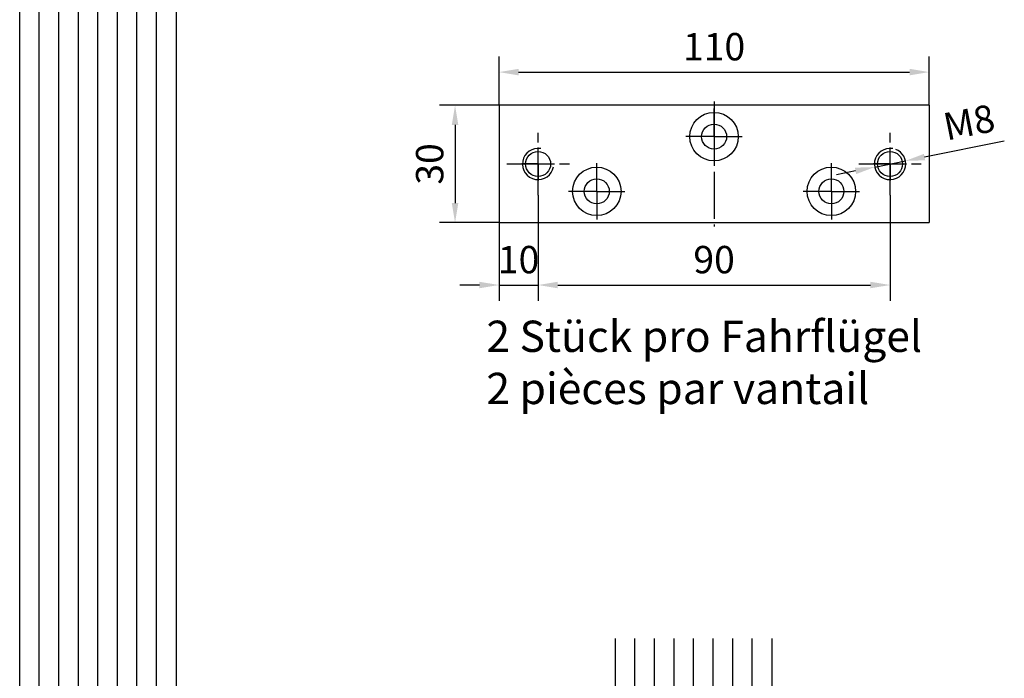
# Model space of a CAD drawing. Units: millimetres. Extents: x -8 to 1180, y -2828 to 5537.
# Drawn here: x 181 to 433, y 2163 to 2332 of the extents above; entities that cross this region are included whole.
import ezdxf

# ---------------------------------------------------------------- set-up
doc = ezdxf.new("R2010")
doc.units = ezdxf.units.MM
for name, pattern in [('BLOCK bauseits Horizontalprofil FF unten$0$CENTERLINE', [30, 12, -1.5, 3, -1.5, 12]), ('BLOCK bauseits Horizontalprofil FF unten$0$SL2', [1.125, 0.75, -0.125, 0.125, -0.125]), ('BLOCK bauseits Horizontalprofil FF unten$0$SL3', [1.5, 1, -0.5]), ('BLOCK bauseits Horizontalprofil FF unten$0$SL5', [0]), ('CENTERLINE', [30, 12, -1.5, 3, -1.5, 12])]:
    doc.linetypes.add(name, pattern=pattern)
for name, color, linetype in [('BLOCK bauseits Horizontalprofil FF unten$0$Dick', 2, 'Continuous'), ('Dick', 2, 'Continuous'), ('Mass', 7, 'Continuous')]:
    doc.layers.add(name, color=color, linetype=linetype)
doc.layers.add('BLOCK bauseits Horizontalprofil FF unten$0$Schraffur', color=7, linetype='Continuous', true_color=0xc0c0c0)
doc.styles.add('Bemassungstext (DORMA)', font='isocpeur.ttf')
doc.styles.get("Standard").update_dxf_attribs({"font": 'arial.ttf'})
doc.dimstyles.new('DORMA_M', dxfattribs={"dimtxt": 3.5, "dimasz": 2.5, "dimexe": 2, "dimexo": 0, "dimgap": 1.5, "dimtad": 1, "dimdec": 8, "dimtxsty": 'Bemassungstext (DORMA)', "dimcen": 0.1, "dimclrt": 256, "dimadec": 8, "dimazin": 2, "dimtfac": 1, "dimtdec": 8, "dimtmove": 0, "dimatfit": 3, "dimfxl": 1, "dimtolj": 1, "dimarcsym": 0})

# ---------------------------------------------------------------- blocks, each defined once
blk = doc.blocks.new('BLOCK bauseits Horizontalprofil FF unten')
at = {"layer": 'BLOCK bauseits Horizontalprofil FF unten$0$Dick', "color": 1, "linetype": 'BLOCK bauseits Horizontalprofil FF unten$0$CENTERLINE'}
for p, q in [((-20, -30.94), (-20, -40)), ((-20, -42), (-20, -73.03))]:
    blk.add_line(p, q, dxfattribs=at)
at = {"layer": 'BLOCK bauseits Horizontalprofil FF unten$0$Dick', "color": 2, "linetype": 'BLOCK bauseits Horizontalprofil FF unten$0$SL5'}
for p, q in [((-30, -60), (-30, -40)), ((-30, -40), (-10, -40)), ((-10, -40), (-10, -60)), ((-28, -60), (-28, -42)), ((-28, -42), (-12, -42)), ((-12, -42), (-12, -60)), ((-30, -60), (-28, -60)), ((-12, -60), (-10, -60))]:
    blk.add_line(p, q, dxfattribs=at)
at = {"layer": 'BLOCK bauseits Horizontalprofil FF unten$0$Dick', "color": 252, "linetype": 'BLOCK bauseits Horizontalprofil FF unten$0$SL5'}
for p, q in [((-26.75, -62.76), (-26.75, -43.26)), ((-26.75, -43.26), (-13.25, -43.26)), ((-13.25, -43.26), (-13.25, -62.76)), ((-13.25, -62.76), (-26.75, -62.76))]:
    blk.add_line(p, q, dxfattribs=at)
at = {"layer": 'BLOCK bauseits Horizontalprofil FF unten$0$Dick', "color": 40, "linetype": 'Continuous'}
for p, q in [((-30, -49), (-30, -60)), ((-10, -49), (-10, -60))]:
    blk.add_line(p, q, dxfattribs=at)
at = {"layer": 'BLOCK bauseits Horizontalprofil FF unten$0$Dick', "color": 40}
for p, q in [((43.78, -62.46), (1.7, -62.46)), ((1.7, -62.46), (1.7, -65.96)), ((47.7, -65.96), (45.3, -63.16)), ((1.7, -65.96), (47.7, -65.96))]:
    blk.add_line(p, q, dxfattribs=at)
at = {"layer": 'BLOCK bauseits Horizontalprofil FF unten$0$Dick', "color": 1, "linetype": 'BLOCK bauseits Horizontalprofil FF unten$0$SL3'}
for p, q in [((-30, -65.96), (-30, -63.46)), ((2, -63.46), (34, -63.46)), ((34, -63.46), (34, -65.96)), ((-20, -65.96), (-30, -65.96)), ((16, -65.96), (1.7, -65.96)), ((34, -65.96), (16, -65.96))]:
    blk.add_line(p, q, dxfattribs=at)
at = {"layer": 'BLOCK bauseits Horizontalprofil FF unten$0$Dick'}
blk.add_line((15.1, -65.96), (26.74, -65.96), dxfattribs=at)
for points in [[(-28, -60), (-40, -60), (-40, 0)], [(0, 0), (0, -60), (-11, -60)], [(1.7, -63.46), (-30, -63.46), (-30, -65.96), (1.7, -65.96)]]:
    blk.add_lwpolyline(points, dxfattribs=at)
at = {"layer": 'BLOCK bauseits Horizontalprofil FF unten$0$Dick', "color": 1, "linetype": 'BLOCK bauseits Horizontalprofil FF unten$0$SL2'}
blk.add_lwpolyline([(23.7, -54.57), (23.7, -71.97), (23.7, -54.57)], dxfattribs=at)
at = {"layer": 'BLOCK bauseits Horizontalprofil FF unten$0$Dick', "color": 40}
blk.add_arc((43.78, -64.46), 2, 40.6017, 89.9996, dxfattribs=at)
at = {"layer": 'BLOCK bauseits Horizontalprofil FF unten$0$Schraffur', "color": 7}
for p, q in [((-35, -60), (-35, 0)), ((-30, -40), (-30, 0)), ((-25, -40), (-25, 0)), ((-20, -40), (-20, 0)), ((-15, -40), (-15, 0)), ((-10, -40), (-10, 0)), ((-5, -60), (-5, 0))]:
    blk.add_line(p, q, dxfattribs=at)
blk = doc.blocks.new('Montageplatte 256400 DS')
at = {"layer": 'Dick', "color": 1, "linetype": 'CENTERLINE'}
for p, q in [((0.000001, 31), (0.000001, -1)), ((-45.000001, 7), (-45.000001, 23)), ((45.000001, 7), (45.000001, 23)), ((-53.000001, 15), (-37.000001, 15)), ((37.000001, 15), (53.000001, 15))]:
    blk.add_line(p, q, dxfattribs=at)
at = {"layer": 'Dick', "color": 30, "linetype": 'Continuous'}
for p, q in [((55.000001, 30), (-55.000001, 30)), ((-55.000001, 30), (-55.000001, 0)), ((55.000001, 30), (55.000001, 0)), ((-55.000001, 0), (55.000001, 0))]:
    blk.add_line(p, q, dxfattribs=at)
at = {"layer": 'Dick', "color": 1, "linetype": 'Continuous'}
for p, q in [((0.000001, 22), (0.000001, 29.2)), ((0.000001, 22), (-7.199999, 22)), ((0.000001, 22), (0.000001, 22)), ((0.000001, 22), (0.000001, 22)), ((0.000001, 22), (7.200001, 22)), ((0.000001, 22), (0.000001, 14.8)), ((-45.000001, 15), (-45.000001, 19.2)), ((45.000001, 15), (45.000001, 19.2)), ((-30.000001, 8), (-30.000001, 15.2)), ((30.000001, 8), (30.000001, 15.2)), ((-45.000001, 15), (-49.200001, 15)), ((-45.000001, 15), (-40.800001, 15)), ((-45.000001, 15), (-45.000001, 15)), ((-45.000001, 15), (-45.000001, 15)), ((-45.000001, 15), (-45.000001, 10.8)), ((45.000001, 15), (40.800001, 15)), ((45.000001, 15), (49.200001, 15)), ((45.000001, 15), (45.000001, 15)), ((45.000001, 15), (45.000001, 15)), ((45.000001, 15), (45.000001, 10.8)), ((-30.000001, 8), (-37.200001, 8)), ((-30.000001, 8), (-30.000001, 8)), ((-30.000001, 8), (-30.000001, 8)), ((-30.000001, 8), (-22.800001, 8)), ((-30.000001, 8), (-30.000001, 0.8)), ((30.000001, 8), (22.800001, 8)), ((30.000001, 8), (30.000001, 8)), ((30.000001, 8), (30.000001, 8)), ((30.000001, 8), (37.200001, 8)), ((30.000001, 8), (30.000001, 0.8))]:
    blk.add_line(p, q, dxfattribs=at)
at = {"layer": 'Dick', "color": 150, "linetype": 'Continuous'}
for centre, radius in [((0.000001, 22), 6.2), ((0.000001, 22), 3.2), ((-45.000001, 15), 3.2), ((45.000001, 15), 3.2), ((-30.000001, 8), 6.2), ((30.000001, 8), 6.2), ((-30.000001, 8), 3.2), ((30.000001, 8), 3.2)]:
    blk.add_circle(centre, radius, dxfattribs=at)
at = {"layer": 'Dick', "color": 1, "linetype": 'Continuous'}
for centre in [(-45.000001, 15), (45.000001, 15)]:
    blk.add_arc(centre, 4, 80, 350, dxfattribs=at)
blk = doc.blocks.new('*D221')
at = {"layer": 'Mass', "color": 0, "lineweight": -2, "transparency": 16777216}
for p, q in [((303.85, 2309.74), (288.61, 2309.74)), ((292.61, 2304.74), (292.61, 2284.74)), ((303.85, 2279.74), (288.61, 2279.74))]:
    blk.add_line(p, q, dxfattribs=at)
at = {"layer": 'Mass', "color": 0, "transparency": 16777216}
for points in [[(291.77, 2304.74), (293.44, 2304.74), (292.61, 2309.74)], [(291.77, 2284.74), (293.44, 2284.74), (292.61, 2279.74)]]:
    blk.add_solid(points, dxfattribs=at)
at = {"layer": 'Mass', "transparency": 16777216, "insert": (286.11, 2294.74), "char_height": 7, "attachment_point": 5, "rotation": 90, "style": 'Bemassungstext (DORMA)'}
blk.add_mtext('\\A1;30', dxfattribs=at)
blk = doc.blocks.new('*D222')
at = {"layer": 'Mass', "color": 0, "lineweight": -2, "transparency": 16777216}
for p, q in [((303.85, 2309.74), (303.85, 2322.23)), ((413.85, 2309.74), (413.85, 2322.23)), ((308.85, 2318.23), (408.85, 2318.23))]:
    blk.add_line(p, q, dxfattribs=at)
at = {"layer": 'Mass', "color": 0, "transparency": 16777216}
for points in [[(308.85, 2319.07), (308.85, 2317.4), (303.85, 2318.23)], [(408.85, 2319.07), (408.85, 2317.4), (413.85, 2318.23)]]:
    blk.add_solid(points, dxfattribs=at)
at = {"layer": 'Mass', "transparency": 16777216, "insert": (358.85, 2324.73), "char_height": 7, "attachment_point": 5, "style": 'Bemassungstext (DORMA)'}
blk.add_mtext('\\A1;110', dxfattribs=at)
blk = doc.blocks.new('*D224')
at = {"layer": 'Mass', "color": 0, "lineweight": -2, "transparency": 16777216}
for p, q in [((313.85, 2286.74), (313.85, 2259.78)), ((303.85, 2279.74), (303.85, 2259.78)), ((298.85, 2263.78), (293.85, 2263.78)), ((303.85, 2263.78), (313.85, 2263.78)), ((318.85, 2263.78), (323.85, 2263.78))]:
    blk.add_line(p, q, dxfattribs=at)
at = {"layer": 'Mass', "color": 0, "transparency": 16777216}
for points in [[(298.85, 2264.61), (298.85, 2262.95), (303.85, 2263.78)], [(318.85, 2264.61), (318.85, 2262.95), (313.85, 2263.78)]]:
    blk.add_solid(points, dxfattribs=at)
at = {"layer": 'Mass', "transparency": 16777216, "insert": (308.85, 2270.28), "char_height": 7, "attachment_point": 5, "style": 'Bemassungstext (DORMA)'}
blk.add_mtext('\\A1;10', dxfattribs=at)
blk = doc.blocks.new('*D225')
at = {"layer": 'Mass', "color": 0, "lineweight": -2, "transparency": 16777216}
for p, q in [((313.85, 2286.74), (313.85, 2259.78)), ((403.85, 2286.74), (403.85, 2259.78)), ((318.85, 2263.78), (398.85, 2263.78))]:
    blk.add_line(p, q, dxfattribs=at)
at = {"layer": 'Mass', "color": 0, "transparency": 16777216}
for points in [[(318.85, 2264.61), (318.85, 2262.95), (313.85, 2263.78)], [(398.85, 2264.61), (398.85, 2262.95), (403.85, 2263.78)]]:
    blk.add_solid(points, dxfattribs=at)
at = {"layer": 'Mass', "transparency": 16777216, "insert": (358.85, 2270.28), "char_height": 7, "attachment_point": 5, "style": 'Bemassungstext (DORMA)'}
blk.add_mtext('\\A1;90', dxfattribs=at)
blk = doc.blocks.new('*D228')
at = {"layer": 'Mass', "color": 0, "lineweight": -2, "transparency": 16777216}
for p, q in [((433.07, 2300.57), (412.67, 2296.5)), ((399.93, 2293.95), (407.77, 2295.52)), ((395.02, 2292.97), (390.12, 2292))]:
    blk.add_line(p, q, dxfattribs=at)
blk.add_arc((403.85, 2294.74), 4, 350, 68.5869, dxfattribs=at)
at = {"layer": 'Mass', "color": 0, "transparency": 16777216}
for points in [[(412.51, 2297.32), (412.84, 2295.68), (407.77, 2295.52)], [(394.86, 2293.79), (395.19, 2292.16), (399.93, 2293.95)]]:
    blk.add_solid(points, dxfattribs=at)
at = {"layer": 'Mass', "transparency": 16777216, "insert": (424.05, 2305.4), "char_height": 7, "attachment_point": 5, "rotation": 11.2911, "style": 'Bemassungstext (DORMA)'}
blk.add_mtext('\\A1;M8', dxfattribs=at)

msp = doc.modelspace()

# ---------------------------------------------------------------- linework, layer by layer
at = {"layer": 'Dick'}
for p, q in [((181.26463035, 2173.35564336), (181.26463035, 2429.39126754)), ((221.26463035, 2429.39126754), (221.26463035, 2173.35564336))]:
    msp.add_line(p, q, dxfattribs=at)
at = {"layer": 'Dick', "color": 0}
for p, q in [((186.26463035, 2173.35564336), (186.26463035, 2429.39126754)), ((191.26463035, 2173.35564336), (191.26463035, 2429.39126754)), ((196.26463035, 2173.35564336), (196.26463035, 2429.39126754)), ((201.26463035, 2173.35564336), (201.26463035, 2429.39126754)), ((206.26463035, 2173.35564336), (206.26463035, 2429.39126754)), ((211.26463035, 2173.35564336), (211.26463035, 2429.39126754)), ((216.26463035, 2173.35564336), (216.26463035, 2429.39126754))]:
    msp.add_line(p, q, dxfattribs=at)

# ---------------------------------------------------------------- block references
at = {"layer": 'Dick'}
msp.add_blockref('BLOCK bauseits Horizontalprofil FF unten', (221.26463035, 2173.35564336), dxfattribs=at)
at = {"layer": 'Mass'}
for name, p in [('Montageplatte 256400 DS', (358.84822213, 2279.73630309)), ('BLOCK bauseits Horizontalprofil FF unten', (373.61218554, 2173.35564336))]:
    msp.add_blockref(name, p, dxfattribs=at)

# ---------------------------------------------------------------- texts
at = {"layer": 'Mass', "insert": (300.59445702, 2254.66853296), "char_height": 8, "width": 142.6006007697, "attachment_point": 1}
msp.add_mtext('2 Stück pro Fahrflügel\\P2 pièces par vantail', dxfattribs=at)

# ---------------------------------------------------------------- dimensions: what is measured, and where the dimension line sits
at = {"layer": 'Mass'}
for base, p1, p2, picture, middle in [((413.84822313, 2318.23435316), (303.84822113, 2309.73630309), (413.84822313, 2309.73630309), '*D222', (358.84822213, 2324.73435316)), ((403.84821113, 2263.77866028), (313.84818813, 2286.73630309), (403.84821113, 2286.73630309), '*D225', (358.84819963, 2270.27866028))]:
    dim = msp.add_linear_dim(base=base, p1=p1, p2=p2, dimstyle='DORMA_M', override={"dimscale": 0, "dimdec": 0}, dxfattribs=at)
    dim.commit()
    dim.dimension.update_dxf_attribs({"geometry": picture, "text_midpoint": middle})
dim = msp.add_linear_dim(base=(292.6052433894, 2279.7363030934), p1=(303.848221132, 2309.7363030934), p2=(303.848221132, 2279.7363030934), angle=90, dimstyle='DORMA_M', override={"dimscale": 0}, dxfattribs=at)
dim.commit()
dim.dimension.update_dxf_attribs({"geometry": '*D221', "text_midpoint": (286.1052433894, 2294.7363030934)})
dim = msp.add_diameter_dim_2p(p1=(399.92564244, 2293.95312962), p2=(407.77080383, 2295.51947657), text='M8', dimstyle='DORMA_M', override={"dimscale": 0}, dxfattribs=at)
dim.commit()
dim.dimension.update_dxf_attribs({"geometry": '*D228', "text_midpoint": (424.05169554, 2305.39837149)})
dim = msp.add_linear_dim(base=(313.848221132, 2263.7786547757), p1=(303.848221132, 2279.7363030934), p2=(313.848221132, 2286.7363030934), dimstyle='DORMA_M', override={"dimscale": 0}, dxfattribs=at)
dim.commit()
dim.dimension.update_dxf_attribs({"geometry": '*D224', "text_midpoint": (308.848221132, 2263.7786547757), "dimtype": 160})

doc.saveas('drawing.dxf')
